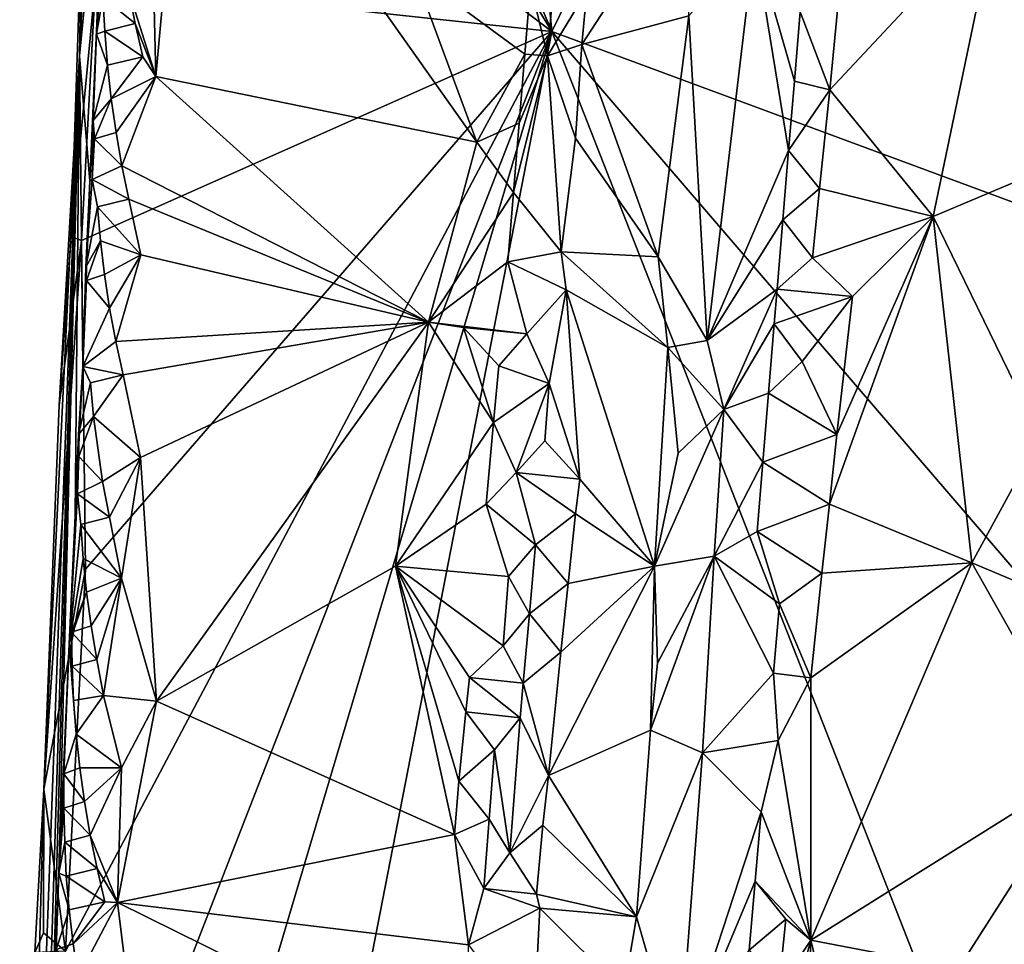
# Model space of a CAD drawing. Units: metres. Extents: x 25.1 to 28.5, y -19.7 to 14.8.
# Drawn here: x 25.7 to 26.7, y -5.4 to -4.5 of the extents above; entities that cross this region are included whole.
import ezdxf

# ---------------------------------------------------------------- set-up
doc = ezdxf.new("R2010")
doc.units = ezdxf.units.M

msp = doc.modelspace()

# ---------------------------------------------------------------- linework, layer by layer
at = {"layer": '1'}
for points in [[(25.80039, -4.50335, 0.03682), (25.87522, -2.81739, 0.12802), (25.83704, -3.65996, 0.02864)], [(25.80039, -4.50335, 0.03682), (25.82832, -4.21602, 1.4772), (25.87522, -2.81739, 0.12802)], [(25.88148, -3.59211, -0.1914), (26.10302, -2.82578, -0.19923), (26.25808, -4.47951, -0.19039)], [(26.25808, -4.47951, -0.19039), (26.10302, -2.82578, -0.19923), (26.91548, -3.13607, -0.20404)], [(27.35529, -4.8857, -0.19737), (26.25808, -4.47951, -0.19039), (26.91548, -3.13607, -0.20404)], [(25.86757, -3.83652, -0.19007), (25.88148, -3.59211, -0.1914), (26.25808, -4.47951, -0.19039)], [(25.81272, -4.14061, -0.14272), (25.80039, -4.50335, 0.03682), (25.83704, -3.65996, 0.02864)], [(26.25808, -4.47951, -0.19039), (25.84909, -4.16945, -0.18905), (25.86757, -3.83652, -0.19007)], [(25.81602, -4.16741, -0.17826), (25.80039, -4.50335, 0.03682), (25.81272, -4.14061, -0.14272)], [(25.80262, -4.36953, -0.16329), (25.80039, -4.50335, 0.03682), (25.81602, -4.16741, -0.17826)], [(25.81582, -4.43184, -0.1852), (25.84909, -4.16945, -0.18905), (26.25808, -4.47951, -0.19039)], [(25.90459, -4.19011, 1.58648), (25.86992, -4.34797, 1.58646), (25.87435, -4.52315, 1.58903)], [(25.87435, -4.52315, 1.58903), (26.18522, -4.58694, 1.58588), (25.90459, -4.19011, 1.58648)], [(25.90459, -4.19011, 1.58648), (26.18522, -4.58694, 1.58588), (26.12465, -4.42254, 1.58651)], [(25.80039, -4.50335, 0.03682), (25.81049, -4.62467, 1.48631), (25.82832, -4.21602, 1.4772)], [(25.81049, -4.62467, 1.48631), (25.81664, -4.48229, 1.53715), (25.82832, -4.21602, 1.4772)], [(25.81664, -4.48229, 1.53715), (25.822, -4.36602, 1.54297), (25.82832, -4.21602, 1.4772)], [(26.29184, -4.44017, 1.5323), (26.28696, -4.49214, 1.53234), (26.39531, -4.32591, 1.55913)], [(26.39531, -4.32591, 1.55913), (26.28696, -4.49214, 1.53234), (26.39054, -4.4645, 1.56132)], [(25.86992, -4.34797, 1.58646), (25.84777, -4.43961, 1.58288), (25.87435, -4.52315, 1.58903)], [(26.68905, -4.36294, 1.51197), (26.77885, -4.59491, 1.51404), (26.89553, -4.3505, 1.50141)], [(25.822, -4.36602, 1.54297), (25.81664, -4.48229, 1.53715), (25.82216, -4.41338, 1.55382)], [(26.49858, -4.46069, 1.48608), (26.52745, -4.53626, 1.48119), (26.54387, -4.36481, 1.48083)], [(26.54387, -4.36481, 1.48083), (26.52745, -4.53626, 1.48119), (26.68905, -4.36294, 1.51197)], [(26.52745, -4.53626, 1.48119), (26.62744, -4.65885, 1.50507), (26.68905, -4.36294, 1.51197)], [(26.62744, -4.65885, 1.50507), (26.77885, -4.59491, 1.51404), (26.68905, -4.36294, 1.51197)], [(25.79239, -4.67832, -0.17283), (25.80039, -4.50335, 0.03682), (25.80262, -4.36953, -0.16329)], [(25.79239, -4.67832, -0.17283), (25.80262, -4.36953, -0.16329), (25.81582, -4.43184, -0.1852)], [(26.39054, -4.4645, 1.56132), (26.40857, -4.77904, 1.55401), (26.45423, -4.39268, 1.53494)], [(26.45423, -4.39268, 1.53494), (26.40857, -4.77904, 1.55401), (26.48734, -4.59492, 1.49085)], [(26.45423, -4.39268, 1.53494), (26.48734, -4.59492, 1.49085), (26.49294, -4.5278, 1.48841)], [(26.45423, -4.39268, 1.53494), (26.49294, -4.5278, 1.48841), (26.49858, -4.46069, 1.48608)], [(26.23724, -4.43432, 1.57175), (26.25381, -4.50317, 1.54569), (26.2623, -4.40334, 1.54234)], [(26.2623, -4.40334, 1.54234), (26.25381, -4.50317, 1.54569), (26.29184, -4.44017, 1.5323)], [(25.82216, -4.41338, 1.55382), (25.81664, -4.48229, 1.53715), (25.82304, -4.44641, 1.56087)], [(26.12465, -4.42254, 1.58651), (26.18522, -4.58694, 1.58588), (26.23174, -4.50144, 1.57436)], [(26.12465, -4.42254, 1.58651), (26.23174, -4.50144, 1.57436), (26.23724, -4.43432, 1.57175)], [(25.80211, -4.68215, -0.18246), (25.79239, -4.67832, -0.17283), (25.81582, -4.43184, -0.1852)], [(26.25808, -4.47951, -0.19039), (25.80211, -4.68215, -0.18246), (25.81582, -4.43184, -0.1852)], [(26.23724, -4.43432, 1.57175), (26.23174, -4.50144, 1.57436), (26.25381, -4.50317, 1.54569)], [(25.84777, -4.43961, 1.58288), (25.82304, -4.44641, 1.56087), (25.85424, -4.47192, 1.58584)], [(25.84777, -4.43961, 1.58288), (25.85424, -4.47192, 1.58584), (25.87435, -4.52315, 1.58903)], [(26.25381, -4.50317, 1.54569), (26.28696, -4.49214, 1.53234), (26.29184, -4.44017, 1.5323)], [(25.82304, -4.44641, 1.56087), (25.81664, -4.48229, 1.53715), (25.82477, -4.47933, 1.56728)], [(25.82304, -4.44641, 1.56087), (25.82477, -4.47933, 1.56728), (25.85424, -4.47192, 1.58584)], [(26.28696, -4.49214, 1.53234), (26.36081, -4.69783, 1.5598), (26.39054, -4.4645, 1.56132)], [(26.36081, -4.69783, 1.5598), (26.40857, -4.77904, 1.55401), (26.39054, -4.4645, 1.56132)], [(26.49858, -4.46069, 1.48608), (26.49294, -4.5278, 1.48841), (26.52745, -4.53626, 1.48119)], [(25.85424, -4.47192, 1.58584), (25.82477, -4.47933, 1.56728), (25.86162, -4.50413, 1.58776)], [(25.85424, -4.47192, 1.58584), (25.86162, -4.50413, 1.58776), (25.87435, -4.52315, 1.58903)], [(25.80424, -5.64448, -0.17847), (25.7869, -5.37036, -0.17966), (26.25808, -4.47951, -0.19039)], [(25.7869, -5.37036, -0.17966), (25.80616, -5.00034, -0.1821), (26.25808, -4.47951, -0.19039)], [(25.78851, -6.88876, -0.16975), (25.81362, -5.97519, -0.17602), (26.25808, -4.47951, -0.19039)], [(25.78851, -6.88876, -0.16975), (26.25808, -4.47951, -0.19039), (27.18878, -6.85397, -0.183)], [(25.80616, -5.00034, -0.1821), (25.80211, -4.68215, -0.18246), (26.25808, -4.47951, -0.19039)], [(25.81362, -5.97519, -0.17602), (25.80424, -5.64448, -0.17847), (26.25808, -4.47951, -0.19039)], [(25.81049, -4.62467, 1.48631), (25.81363, -4.56585, 1.54855), (25.81664, -4.48229, 1.53715)], [(25.81664, -4.48229, 1.53715), (25.81363, -4.56585, 1.54855), (25.82745, -4.51213, 1.57295)], [(25.82477, -4.47933, 1.56728), (25.81664, -4.48229, 1.53715), (25.82745, -4.51213, 1.57295)], [(25.82477, -4.47933, 1.56728), (25.82745, -4.51213, 1.57295), (25.86162, -4.50413, 1.58776)], [(27.18878, -6.85397, -0.183), (26.25808, -4.47951, -0.19039), (27.26767, -5.6546, -0.19266)], [(27.26767, -5.6546, -0.19266), (26.25808, -4.47951, -0.19039), (27.35529, -4.8857, -0.19737)], [(26.25381, -4.50317, 1.54569), (26.28086, -4.58281, 1.53342), (26.28696, -4.49214, 1.53234)], [(26.28696, -4.49214, 1.53234), (26.28086, -4.58281, 1.53342), (26.36081, -4.69783, 1.5598)], [(26.18522, -4.58694, 1.58588), (26.22637, -4.56858, 1.57717), (26.23174, -4.50144, 1.57436)], [(26.23174, -4.50144, 1.57436), (26.22637, -4.56858, 1.57717), (26.25381, -4.50317, 1.54569)], [(25.74237, -6.07003, 1.05139), (25.80039, -4.50335, 0.03682), (25.76568, -5.21366, -0.16697)], [(25.80039, -4.50335, 0.03682), (25.74237, -6.07003, 1.05139), (25.76324, -5.69013, 1.49791)], [(25.80039, -4.50335, 0.03682), (25.76324, -5.69013, 1.49791), (25.77379, -5.44689, 1.54466)], [(25.76568, -5.21366, -0.16697), (25.80039, -4.50335, 0.03682), (25.78068, -4.84173, -0.1583)], [(25.80039, -4.50335, 0.03682), (25.77379, -5.44689, 1.54466), (25.78039, -5.29494, 1.54699)], [(25.80039, -4.50335, 0.03682), (25.78039, -5.29494, 1.54699), (25.79622, -4.94864, 1.48876)], [(25.78068, -4.84173, -0.1583), (25.80039, -4.50335, 0.03682), (25.79239, -4.67832, -0.17283)], [(25.80039, -4.50335, 0.03682), (25.79622, -4.94864, 1.48876), (25.80353, -4.8042, 1.56095)], [(25.80039, -4.50335, 0.03682), (25.80353, -4.8042, 1.56095), (25.81049, -4.62467, 1.48631)], [(25.82745, -4.51213, 1.57295), (25.81363, -4.56585, 1.54855), (25.83116, -4.5448, 1.57785)], [(25.82745, -4.51213, 1.57295), (25.83116, -4.5448, 1.57785), (25.86162, -4.50413, 1.58776)], [(25.87435, -4.52315, 1.58903), (25.86162, -4.50413, 1.58776), (25.83116, -4.5448, 1.57785)], [(26.22637, -4.56858, 1.57717), (26.22086, -4.6357, 1.57976), (26.25381, -4.50317, 1.54569)], [(26.22086, -4.6357, 1.57976), (26.26699, -4.69308, 1.53461), (26.25381, -4.50317, 1.54569)], [(26.25381, -4.50317, 1.54569), (26.26699, -4.69308, 1.53461), (26.28086, -4.58281, 1.53342)], [(25.83116, -4.5448, 1.57785), (25.83587, -4.57735, 1.58196), (25.87435, -4.52315, 1.58903)], [(25.83587, -4.57735, 1.58196), (25.84149, -4.60976, 1.58574), (25.87435, -4.52315, 1.58903)], [(25.87435, -4.52315, 1.58903), (25.84149, -4.60976, 1.58574), (26.13851, -4.7613, 1.59121)], [(25.87435, -4.52315, 1.58903), (26.13851, -4.7613, 1.59121), (26.18522, -4.58694, 1.58588)], [(26.49294, -4.5278, 1.48841), (26.48734, -4.59492, 1.49085), (26.52745, -4.53626, 1.48119)], [(26.48734, -4.59492, 1.49085), (26.51732, -4.63178, 1.48181), (26.52745, -4.53626, 1.48119)], [(26.52745, -4.53626, 1.48119), (26.51732, -4.63178, 1.48181), (26.62744, -4.65885, 1.50507)], [(25.81363, -4.56585, 1.54855), (25.81479, -4.58368, 1.55717), (25.83116, -4.5448, 1.57785)], [(25.83116, -4.5448, 1.57785), (25.81479, -4.58368, 1.55717), (25.83587, -4.57735, 1.58196)], [(25.81257, -4.62287, 1.56011), (25.81363, -4.56585, 1.54855), (25.81049, -4.62467, 1.48631)], [(25.81479, -4.58368, 1.55717), (25.81363, -4.56585, 1.54855), (25.81257, -4.62287, 1.56011)], [(26.18522, -4.58694, 1.58588), (26.22086, -4.6357, 1.57976), (26.22637, -4.56858, 1.57717)], [(25.83587, -4.57735, 1.58196), (25.81479, -4.58368, 1.55717), (25.84149, -4.60976, 1.58574)], [(25.81479, -4.58368, 1.55717), (25.81257, -4.62287, 1.56011), (25.84149, -4.60976, 1.58574)], [(26.18522, -4.58694, 1.58588), (26.13851, -4.7613, 1.59121), (26.22086, -4.6357, 1.57976)], [(26.28086, -4.58281, 1.53342), (26.26699, -4.69308, 1.53461), (26.36081, -4.69783, 1.5598)], [(26.40857, -4.77904, 1.55401), (26.48167, -4.66203, 1.49307), (26.48734, -4.59492, 1.49085)], [(26.48734, -4.59492, 1.49085), (26.48167, -4.66203, 1.49307), (26.51732, -4.63178, 1.48181)], [(26.62744, -4.65885, 1.50507), (26.73153, -4.87209, 1.51622), (26.77885, -4.59491, 1.51404)], [(25.84149, -4.60976, 1.58574), (25.81257, -4.62287, 1.56011), (25.84813, -4.64207, 1.58803)], [(25.84149, -4.60976, 1.58574), (25.84813, -4.64207, 1.58803), (26.13851, -4.7613, 1.59121)], [(25.80353, -4.8042, 1.56095), (25.80642, -4.70789, 1.54428), (25.81049, -4.62467, 1.48631)], [(25.81257, -4.62287, 1.56011), (25.81049, -4.62467, 1.48631), (25.80642, -4.70789, 1.54428)], [(25.81257, -4.62287, 1.56011), (25.80642, -4.70789, 1.54428), (25.81763, -4.64961, 1.57044)], [(25.81257, -4.62287, 1.56011), (25.81763, -4.64961, 1.57044), (25.84813, -4.64207, 1.58803)], [(26.13851, -4.7613, 1.59121), (26.21535, -4.70282, 1.58235), (26.22086, -4.6357, 1.57976)], [(26.22086, -4.6357, 1.57976), (26.21535, -4.70282, 1.58235), (26.26699, -4.69308, 1.53461)], [(26.48167, -4.66203, 1.49307), (26.51062, -4.69882, 1.48247), (26.51732, -4.63178, 1.48181)], [(26.51732, -4.63178, 1.48181), (26.51062, -4.69882, 1.48247), (26.62744, -4.65885, 1.50507)], [(25.84813, -4.64207, 1.58803), (25.81763, -4.64961, 1.57044), (25.85971, -4.69589, 1.5915)], [(25.84813, -4.64207, 1.58803), (25.85971, -4.69589, 1.5915), (26.13851, -4.7613, 1.59121)], [(25.81763, -4.64961, 1.57044), (25.80642, -4.70789, 1.54428), (25.82054, -4.68238, 1.57594)], [(25.81763, -4.64961, 1.57044), (25.82054, -4.68238, 1.57594), (25.85971, -4.69589, 1.5915)], [(26.40857, -4.77904, 1.55401), (26.47628, -4.72915, 1.49561), (26.48167, -4.66203, 1.49307)], [(26.48167, -4.66203, 1.49307), (26.47628, -4.72915, 1.49561), (26.51062, -4.69882, 1.48247)], [(26.51062, -4.69882, 1.48247), (26.54916, -4.73627, 1.48803), (26.62744, -4.65885, 1.50507)], [(26.53417, -4.87008, 1.48648), (26.52681, -4.93743, 1.48616), (26.62744, -4.65885, 1.50507)], [(26.52681, -4.93743, 1.48616), (26.66499, -4.99416, 1.51577), (26.62744, -4.65885, 1.50507)], [(26.53417, -4.87008, 1.48648), (26.62744, -4.65885, 1.50507), (26.54916, -4.73627, 1.48803)], [(26.66499, -4.99416, 1.51577), (26.73153, -4.87209, 1.51622), (26.62744, -4.65885, 1.50507)], [(25.76568, -5.21366, -0.16697), (25.78068, -4.84173, -0.1583), (25.80211, -4.68215, -0.18246)], [(25.76568, -5.21366, -0.16697), (25.80211, -4.68215, -0.18246), (25.80616, -5.00034, -0.1821)], [(25.80211, -4.68215, -0.18246), (25.78068, -4.84173, -0.1583), (25.79239, -4.67832, -0.17283)], [(25.80642, -4.70789, 1.54428), (25.80715, -4.72088, 1.55299), (25.82054, -4.68238, 1.57594)], [(25.82054, -4.68238, 1.57594), (25.80715, -4.72088, 1.55299), (25.82452, -4.71501, 1.58062)], [(25.82054, -4.68238, 1.57594), (25.82452, -4.71501, 1.58062), (25.85971, -4.69589, 1.5915)], [(26.21535, -4.70282, 1.58235), (26.27179, -4.7299, 1.53509), (26.26699, -4.69308, 1.53461)], [(26.26699, -4.69308, 1.53461), (26.27179, -4.7299, 1.53509), (26.37018, -4.78584, 1.56228)], [(26.26699, -4.69308, 1.53461), (26.37018, -4.78584, 1.56228), (26.36081, -4.69783, 1.5598)], [(25.82452, -4.71501, 1.58062), (25.82954, -4.74752, 1.5845), (25.85971, -4.69589, 1.5915)], [(25.82954, -4.74752, 1.5845), (25.83559, -4.77989, 1.58761), (25.85971, -4.69589, 1.5915)], [(25.85971, -4.69589, 1.5915), (25.83559, -4.77989, 1.58761), (26.13851, -4.7613, 1.59121)], [(26.13851, -4.7613, 1.59121), (26.23358, -4.77262, 1.55923), (26.21535, -4.70282, 1.58235)], [(26.21535, -4.70282, 1.58235), (26.23358, -4.77262, 1.55923), (26.27179, -4.7299, 1.53509)], [(26.37018, -4.78584, 1.56228), (26.40857, -4.77904, 1.55401), (26.36081, -4.69783, 1.5598)], [(26.51062, -4.69882, 1.48247), (26.47628, -4.72915, 1.49561), (26.54916, -4.73627, 1.48803)], [(25.80642, -4.70789, 1.54428), (25.80353, -4.8042, 1.56095), (25.80715, -4.72088, 1.55299)], [(25.80353, -4.8042, 1.56095), (25.82954, -4.74752, 1.5845), (25.80715, -4.72088, 1.55299)], [(25.80715, -4.72088, 1.55299), (25.82954, -4.74752, 1.5845), (25.82452, -4.71501, 1.58062)], [(26.23358, -4.77262, 1.55923), (26.2555, -4.8206, 1.53965), (26.27179, -4.7299, 1.53509)], [(26.2555, -4.8206, 1.53965), (26.28501, -4.91337, 1.53784), (26.27179, -4.7299, 1.53509)], [(26.27179, -4.7299, 1.53509), (26.28501, -4.91337, 1.53784), (26.35739, -4.99752, 1.56313)], [(26.27179, -4.7299, 1.53509), (26.35739, -4.99752, 1.56313), (26.37018, -4.78584, 1.56228)], [(26.40857, -4.77904, 1.55401), (26.42449, -4.84586, 1.54406), (26.47628, -4.72915, 1.49561)], [(26.42449, -4.84586, 1.54406), (26.47345, -4.76271, 1.49673), (26.47628, -4.72915, 1.49561)], [(26.47628, -4.72915, 1.49561), (26.47345, -4.76271, 1.49673), (26.54916, -4.73627, 1.48803)], [(26.47345, -4.76271, 1.49673), (26.5006, -4.7994, 1.48322), (26.54916, -4.73627, 1.48803)], [(26.5006, -4.7994, 1.48322), (26.53417, -4.87008, 1.48648), (26.54916, -4.73627, 1.48803)], [(25.82954, -4.74752, 1.5845), (25.80353, -4.8042, 1.56095), (25.83559, -4.77989, 1.58761)], [(25.83559, -4.77989, 1.58761), (25.84254, -4.81215, 1.59001), (26.13851, -4.7613, 1.59121)], [(25.84254, -4.81215, 1.59001), (25.85929, -4.89222, 1.59291), (26.13851, -4.7613, 1.59121)], [(25.85929, -4.89222, 1.59291), (25.87484, -5.1282, 1.59526), (26.13851, -4.7613, 1.59121)], [(26.13851, -4.7613, 1.59121), (25.87484, -5.1282, 1.59526), (26.10639, -4.99747, 1.58999)], [(26.13851, -4.7613, 1.59121), (26.10639, -4.99747, 1.58999), (26.20135, -4.85847, 1.58668)], [(26.13851, -4.7613, 1.59121), (26.20135, -4.85847, 1.58668), (26.17226, -4.7663, 1.58739)], [(26.17226, -4.7663, 1.58739), (26.23358, -4.77262, 1.55923), (26.13851, -4.7613, 1.59121)], [(26.17226, -4.7663, 1.58739), (26.20135, -4.85847, 1.58668), (26.20661, -4.80347, 1.58543)], [(26.17226, -4.7663, 1.58739), (26.20661, -4.80347, 1.58543), (26.23358, -4.77262, 1.55923)], [(26.42449, -4.84586, 1.54406), (26.46771, -4.82981, 1.49886), (26.47345, -4.76271, 1.49673)], [(26.47345, -4.76271, 1.49673), (26.46771, -4.82981, 1.49886), (26.5006, -4.7994, 1.48322)], [(26.20661, -4.80347, 1.58543), (26.2555, -4.8206, 1.53965), (26.23358, -4.77262, 1.55923)], [(26.40857, -4.77904, 1.55401), (26.37018, -4.78584, 1.56228), (26.42449, -4.84586, 1.54406)], [(25.83559, -4.77989, 1.58761), (25.80353, -4.8042, 1.56095), (25.84254, -4.81215, 1.59001)], [(26.35739, -4.99752, 1.56313), (26.38023, -4.88816, 1.56085), (26.37018, -4.78584, 1.56228)], [(26.37018, -4.78584, 1.56228), (26.38023, -4.88816, 1.56085), (26.42449, -4.84586, 1.54406)], [(25.79622, -4.94864, 1.48876), (25.79946, -4.86986, 1.54829), (25.80353, -4.8042, 1.56095)], [(25.80353, -4.8042, 1.56095), (25.79946, -4.86986, 1.54829), (25.81094, -4.81982, 1.57327)], [(25.80353, -4.8042, 1.56095), (25.81094, -4.81982, 1.57327), (25.84254, -4.81215, 1.59001)], [(26.20661, -4.80347, 1.58543), (26.20135, -4.85847, 1.58668), (26.2555, -4.8206, 1.53965)], [(26.5006, -4.7994, 1.48322), (26.46771, -4.82981, 1.49886), (26.53417, -4.87008, 1.48648)], [(25.81094, -4.81982, 1.57327), (25.81403, -4.85257, 1.57863), (25.84254, -4.81215, 1.59001)], [(25.85929, -4.89222, 1.59291), (25.84254, -4.81215, 1.59001), (25.81403, -4.85257, 1.57863)], [(25.81094, -4.81982, 1.57327), (25.79946, -4.86986, 1.54829), (25.81403, -4.85257, 1.57863)], [(26.20135, -4.85847, 1.58668), (26.22343, -4.90692, 1.56584), (26.2555, -4.8206, 1.53965)], [(26.2555, -4.8206, 1.53965), (26.22343, -4.90692, 1.56584), (26.25106, -4.87611, 1.54075)], [(26.2555, -4.8206, 1.53965), (26.25106, -4.87611, 1.54075), (26.28501, -4.91337, 1.53784)], [(26.42449, -4.84586, 1.54406), (26.46228, -4.89694, 1.50163), (26.46771, -4.82981, 1.49886)], [(26.46771, -4.82981, 1.49886), (26.46228, -4.89694, 1.50163), (26.53417, -4.87008, 1.48648)], [(26.38023, -4.88816, 1.56085), (26.35739, -4.99752, 1.56313), (26.42449, -4.84586, 1.54406)], [(26.35739, -4.99752, 1.56313), (26.41532, -4.98788, 1.54649), (26.42449, -4.84586, 1.54406)], [(26.42449, -4.84586, 1.54406), (26.41532, -4.98788, 1.54649), (26.46228, -4.89694, 1.50163)], [(25.79946, -4.86986, 1.54829), (25.79975, -4.89118, 1.55635), (25.81403, -4.85257, 1.57863)], [(25.81403, -4.85257, 1.57863), (25.79975, -4.89118, 1.55635), (25.82271, -4.91537, 1.58688)], [(25.81403, -4.85257, 1.57863), (25.82271, -4.91537, 1.58688), (25.85929, -4.89222, 1.59291)], [(26.20135, -4.85847, 1.58668), (26.10639, -4.99747, 1.58999), (26.19419, -4.93761, 1.58824)], [(26.20135, -4.85847, 1.58668), (26.19419, -4.93761, 1.58824), (26.22343, -4.90692, 1.56584)], [(25.79622, -4.94864, 1.48876), (25.79834, -4.92741, 1.56068), (25.79946, -4.86986, 1.54829)], [(25.79975, -4.89118, 1.55635), (25.79946, -4.86986, 1.54829), (25.79834, -4.92741, 1.56068)], [(26.46228, -4.89694, 1.50163), (26.52681, -4.93743, 1.48616), (26.53417, -4.87008, 1.48648)], [(26.73153, -4.87209, 1.51622), (26.66499, -4.99416, 1.51577), (26.85474, -5.07395, 1.50582)], [(26.25106, -4.87611, 1.54075), (26.22343, -4.90692, 1.56584), (26.28501, -4.91337, 1.53784)], [(25.79975, -4.89118, 1.55635), (25.79834, -4.92741, 1.56068), (25.82271, -4.91537, 1.58688)], [(25.82271, -4.91537, 1.58688), (25.82939, -4.95004, 1.59005), (25.85929, -4.89222, 1.59291)], [(25.82939, -4.95004, 1.59005), (25.84085, -5.00926, 1.59381), (25.85929, -4.89222, 1.59291)], [(25.84085, -5.00926, 1.59381), (25.87484, -5.1282, 1.59526), (25.85929, -4.89222, 1.59291)], [(26.41532, -4.98788, 1.54649), (26.45699, -4.96407, 1.50461), (26.46228, -4.89694, 1.50163)], [(26.46228, -4.89694, 1.50163), (26.45699, -4.96407, 1.50461), (26.52681, -4.93743, 1.48616)], [(26.22343, -4.90692, 1.56584), (26.19419, -4.93761, 1.58824), (26.24201, -4.97674, 1.54332)], [(26.22343, -4.90692, 1.56584), (26.24201, -4.97674, 1.54332), (26.28096, -4.94694, 1.53728)], [(26.22343, -4.90692, 1.56584), (26.28096, -4.94694, 1.53728), (26.28501, -4.91337, 1.53784)], [(25.82271, -4.91537, 1.58688), (25.79834, -4.92741, 1.56068), (25.82939, -4.95004, 1.59005)], [(26.28501, -4.91337, 1.53784), (26.28096, -4.94694, 1.53728), (26.35739, -4.99752, 1.56313)], [(25.79017, -5.07276, 1.54797), (25.79834, -4.92741, 1.56068), (25.79622, -4.94864, 1.48876)], [(25.79834, -4.92741, 1.56068), (25.79017, -5.07276, 1.54797), (25.80163, -4.95723, 1.57037)], [(25.79834, -4.92741, 1.56068), (25.80163, -4.95723, 1.57037), (25.82939, -4.95004, 1.59005)], [(26.19419, -4.93761, 1.58824), (26.10639, -4.99747, 1.58999), (26.21589, -5.00765, 1.57095)], [(26.19419, -4.93761, 1.58824), (26.21589, -5.00765, 1.57095), (26.24201, -4.97674, 1.54332)], [(26.45699, -4.96407, 1.50461), (26.5195, -5.00422, 1.48583), (26.52681, -4.93743, 1.48616)], [(26.52681, -4.93743, 1.48616), (26.5195, -5.00422, 1.48583), (26.66499, -4.99416, 1.51577)], [(25.78039, -5.29494, 1.54699), (25.79017, -5.07276, 1.54797), (25.79622, -4.94864, 1.48876)], [(25.82939, -4.95004, 1.59005), (25.80163, -4.95723, 1.57037), (25.84085, -5.00926, 1.59381)], [(26.24201, -4.97674, 1.54332), (26.27373, -5.01444, 1.53702), (26.28096, -4.94694, 1.53728)], [(26.28096, -4.94694, 1.53728), (26.27373, -5.01444, 1.53702), (26.35739, -4.99752, 1.56313)], [(25.80163, -4.95723, 1.57037), (25.79017, -5.07276, 1.54797), (25.80385, -4.99009, 1.57639)], [(25.80163, -4.95723, 1.57037), (25.80385, -4.99009, 1.57639), (25.84085, -5.00926, 1.59381)], [(26.45699, -4.96407, 1.50461), (26.41532, -4.98788, 1.54649), (26.47867, -5.0341, 1.48744)], [(26.45699, -4.96407, 1.50461), (26.47867, -5.0341, 1.48744), (26.5195, -5.00422, 1.48583)], [(26.21589, -5.00765, 1.57095), (26.23626, -5.04384, 1.54549), (26.24201, -4.97674, 1.54332)], [(26.24201, -4.97674, 1.54332), (26.23626, -5.04384, 1.54549), (26.27373, -5.01444, 1.53702)], [(26.36038, -5.09164, 1.56316), (26.35369, -5.15633, 1.56367), (26.41532, -4.98788, 1.54649)], [(26.35369, -5.15633, 1.56367), (26.40387, -5.17819, 1.54948), (26.41532, -4.98788, 1.54649)], [(26.35739, -4.99752, 1.56313), (26.36038, -5.09164, 1.56316), (26.41532, -4.98788, 1.54649)], [(26.41532, -4.98788, 1.54649), (26.40387, -5.17819, 1.54948), (26.47258, -5.10118, 1.48906)], [(26.41532, -4.98788, 1.54649), (26.47258, -5.10118, 1.48906), (26.47867, -5.0341, 1.48744)], [(25.80385, -4.99009, 1.57639), (25.79017, -5.07276, 1.54797), (25.80716, -5.02281, 1.58159)], [(25.80385, -4.99009, 1.57639), (25.80716, -5.02281, 1.58159), (25.84085, -5.00926, 1.59381)], [(26.10639, -4.99747, 1.58999), (25.87484, -5.1282, 1.59526), (26.16366, -5.25737, 1.59115)], [(26.10639, -4.99747, 1.58999), (26.16366, -5.25737, 1.59115), (26.16794, -5.2058, 1.59151)], [(26.10639, -4.99747, 1.58999), (26.16794, -5.2058, 1.59151), (26.17472, -5.13877, 1.59106)], [(26.10639, -4.99747, 1.58999), (26.17472, -5.13877, 1.59106), (26.17811, -5.10525, 1.59083)], [(26.10639, -4.99747, 1.58999), (26.17811, -5.10525, 1.59083), (26.21081, -5.0748, 1.57426)], [(26.10639, -4.99747, 1.58999), (26.21081, -5.0748, 1.57426), (26.21589, -5.00765, 1.57095)], [(26.26662, -5.08083, 1.53684), (26.25486, -5.20026, 1.5365), (26.35739, -4.99752, 1.56313)], [(26.25486, -5.20026, 1.5365), (26.35369, -5.15633, 1.56367), (26.35739, -4.99752, 1.56313)], [(26.27373, -5.01444, 1.53702), (26.26662, -5.08083, 1.53684), (26.35739, -4.99752, 1.56313)], [(26.35369, -5.15633, 1.56367), (26.36038, -5.09164, 1.56316), (26.35739, -4.99752, 1.56313)], [(26.50893, -5.10555, 1.48517), (26.50876, -5.35971, 1.49195), (26.66499, -4.99416, 1.51577)], [(26.50876, -5.35971, 1.49195), (26.77647, -5.19219, 1.51461), (26.66499, -4.99416, 1.51577)], [(26.5195, -5.00422, 1.48583), (26.50893, -5.10555, 1.48517), (26.66499, -4.99416, 1.51577)], [(26.77647, -5.19219, 1.51461), (26.85474, -5.07395, 1.50582), (26.66499, -4.99416, 1.51577)], [(25.7869, -5.37036, -0.17966), (25.76568, -5.21366, -0.16697), (25.80616, -5.00034, -0.1821)], [(26.21589, -5.00765, 1.57095), (26.21081, -5.0748, 1.57426), (26.23626, -5.04384, 1.54549)], [(26.47867, -5.0341, 1.48744), (26.50893, -5.10555, 1.48517), (26.5195, -5.00422, 1.48583)], [(25.80716, -5.02281, 1.58159), (25.8116, -5.05539, 1.58592), (25.84085, -5.00926, 1.59381)], [(25.8116, -5.05539, 1.58592), (25.81704, -5.08784, 1.58948), (25.84085, -5.00926, 1.59381)], [(25.81704, -5.08784, 1.58948), (25.82361, -5.12269, 1.59272), (25.84085, -5.00926, 1.59381)], [(25.84085, -5.00926, 1.59381), (25.82361, -5.12269, 1.59272), (25.87484, -5.1282, 1.59526)], [(26.23626, -5.04384, 1.54549), (26.26662, -5.08083, 1.53684), (26.27373, -5.01444, 1.53702)], [(25.79017, -5.07276, 1.54797), (25.79245, -5.06148, 1.55964), (25.80716, -5.02281, 1.58159)], [(25.80716, -5.02281, 1.58159), (25.79245, -5.06148, 1.55964), (25.8116, -5.05539, 1.58592)], [(26.47867, -5.0341, 1.48744), (26.47258, -5.10118, 1.48906), (26.50893, -5.10555, 1.48517)], [(26.21081, -5.0748, 1.57426), (26.23023, -5.11093, 1.54721), (26.23626, -5.04384, 1.54549)], [(26.23626, -5.04384, 1.54549), (26.23023, -5.11093, 1.54721), (26.26662, -5.08083, 1.53684)], [(25.8116, -5.05539, 1.58592), (25.79245, -5.06148, 1.55964), (25.81704, -5.08784, 1.58948)], [(25.79245, -5.06148, 1.55964), (25.79017, -5.07276, 1.54797), (25.79311, -5.09454, 1.56686)], [(25.79245, -5.06148, 1.55964), (25.79311, -5.09454, 1.56686), (25.81704, -5.08784, 1.58948)], [(25.78039, -5.29494, 1.54699), (25.78506, -5.19864, 1.55528), (25.79017, -5.07276, 1.54797)], [(25.79017, -5.07276, 1.54797), (25.78506, -5.19864, 1.55528), (25.79703, -5.16032, 1.57932)], [(25.79457, -5.12749, 1.57347), (25.79017, -5.07276, 1.54797), (25.79703, -5.16032, 1.57932)], [(25.79017, -5.07276, 1.54797), (25.79457, -5.12749, 1.57347), (25.79311, -5.09454, 1.56686)], [(26.21081, -5.0748, 1.57426), (26.17811, -5.10525, 1.59083), (26.23023, -5.11093, 1.54721)], [(26.25486, -5.20026, 1.5365), (26.26662, -5.08083, 1.53684), (26.23023, -5.11093, 1.54721)], [(25.81704, -5.08784, 1.58948), (25.79311, -5.09454, 1.56686), (25.82361, -5.12269, 1.59272)], [(25.79311, -5.09454, 1.56686), (25.79457, -5.12749, 1.57347), (25.82361, -5.12269, 1.59272)], [(26.40387, -5.17819, 1.54948), (26.47724, -5.16646, 1.48562), (26.47258, -5.10118, 1.48906)], [(26.47724, -5.16646, 1.48562), (26.50893, -5.10555, 1.48517), (26.47258, -5.10118, 1.48906)], [(26.17472, -5.13877, 1.59106), (26.22713, -5.14447, 1.54791), (26.17811, -5.10525, 1.59083)], [(26.23023, -5.11093, 1.54721), (26.17811, -5.10525, 1.59083), (26.22713, -5.14447, 1.54791)], [(26.25486, -5.20026, 1.5365), (26.23023, -5.11093, 1.54721), (26.22713, -5.14447, 1.54791)], [(26.50893, -5.10555, 1.48517), (26.47724, -5.16646, 1.48562), (26.50876, -5.35971, 1.49195)], [(25.79457, -5.12749, 1.57347), (25.79703, -5.16032, 1.57932), (25.82361, -5.12269, 1.59272)], [(25.84107, -5.19278, 1.59633), (25.82361, -5.12269, 1.59272), (25.79703, -5.16032, 1.57932)], [(25.82361, -5.12269, 1.59272), (25.84107, -5.19278, 1.59633), (25.87484, -5.1282, 1.59526)], [(25.84107, -5.19278, 1.59633), (25.83701, -5.32329, 1.59739), (25.87484, -5.1282, 1.59526)], [(25.87484, -5.1282, 1.59526), (25.83701, -5.32329, 1.59739), (26.16366, -5.25737, 1.59115)], [(26.17472, -5.13877, 1.59106), (26.16794, -5.2058, 1.59151), (26.20254, -5.17548, 1.57812)], [(26.17472, -5.13877, 1.59106), (26.20254, -5.17548, 1.57812), (26.22713, -5.14447, 1.54791)], [(26.20254, -5.17548, 1.57812), (26.2173, -5.27528, 1.55173), (26.22713, -5.14447, 1.54791)], [(26.22713, -5.14447, 1.54791), (26.2173, -5.27528, 1.55173), (26.25486, -5.20026, 1.5365)], [(25.79703, -5.16032, 1.57932), (25.78506, -5.19864, 1.55528), (25.80058, -5.19301, 1.58432)], [(25.79703, -5.16032, 1.57932), (25.80058, -5.19301, 1.58432), (25.84107, -5.19278, 1.59633)], [(26.25486, -5.20026, 1.5365), (26.33989, -5.33734, 1.56302), (26.35369, -5.15633, 1.56367)], [(26.35369, -5.15633, 1.56367), (26.33989, -5.33734, 1.56302), (26.40387, -5.17819, 1.54948)], [(26.40387, -5.17819, 1.54948), (26.46088, -5.23539, 1.49307), (26.47724, -5.16646, 1.48562)], [(26.46088, -5.23539, 1.49307), (26.50876, -5.35971, 1.49195), (26.47724, -5.16646, 1.48562)], [(26.16794, -5.2058, 1.59151), (26.19723, -5.24262, 1.58105), (26.20254, -5.17548, 1.57812)], [(26.20254, -5.17548, 1.57812), (26.19723, -5.24262, 1.58105), (26.2173, -5.27528, 1.55173)], [(26.33989, -5.33734, 1.56302), (26.381, -5.4795, 1.55501), (26.40387, -5.17819, 1.54948)], [(26.40387, -5.17819, 1.54948), (26.381, -5.4795, 1.55501), (26.46088, -5.23539, 1.49307)], [(25.78506, -5.19864, 1.55528), (25.78039, -5.29494, 1.54699), (25.78516, -5.23177, 1.56293)], [(25.80058, -5.19301, 1.58432), (25.78506, -5.19864, 1.55528), (25.80519, -5.22557, 1.58852)], [(25.78506, -5.19864, 1.55528), (25.78516, -5.23177, 1.56293), (25.80519, -5.22557, 1.58852)], [(25.80058, -5.19301, 1.58432), (25.80519, -5.22557, 1.58852), (25.84107, -5.19278, 1.59633)], [(25.80519, -5.22557, 1.58852), (25.81074, -5.258, 1.59233), (25.84107, -5.19278, 1.59633)], [(25.84107, -5.19278, 1.59633), (25.81074, -5.258, 1.59233), (25.83701, -5.32329, 1.59739)], [(26.50876, -5.35971, 1.49195), (26.65185, -5.38736, 1.51803), (26.77647, -5.19219, 1.51461)], [(26.77647, -5.19219, 1.51461), (26.65185, -5.38736, 1.51803), (26.89571, -5.48013, 1.49857)], [(26.16794, -5.2058, 1.59151), (26.16366, -5.25737, 1.59115), (26.19723, -5.24262, 1.58105)], [(26.2173, -5.27528, 1.55173), (26.24922, -5.24829, 1.5372), (26.25486, -5.20026, 1.5365)], [(26.24922, -5.24829, 1.5372), (26.33989, -5.33734, 1.56302), (26.25486, -5.20026, 1.5365)], [(25.75702, -5.37158, -0.15205), (25.74237, -6.07003, 1.05139), (25.76568, -5.21366, -0.16697)], [(25.75702, -5.37158, -0.15205), (25.76568, -5.21366, -0.16697), (25.76534, -5.35256, -0.1711)], [(25.76534, -5.35256, -0.1711), (25.76568, -5.21366, -0.16697), (25.7869, -5.37036, -0.17966)], [(25.78516, -5.23177, 1.56293), (25.81074, -5.258, 1.59233), (25.80519, -5.22557, 1.58852)], [(25.78516, -5.23177, 1.56293), (25.78039, -5.29494, 1.54699), (25.78596, -5.26481, 1.57004)], [(25.78516, -5.23177, 1.56293), (25.78596, -5.26481, 1.57004), (25.81074, -5.258, 1.59233)], [(26.381, -5.4795, 1.55501), (26.45498, -5.30249, 1.49498), (26.46088, -5.23539, 1.49307)], [(26.46088, -5.23539, 1.49307), (26.45498, -5.30249, 1.49498), (26.50876, -5.35971, 1.49195)], [(26.16366, -5.25737, 1.59115), (26.19214, -5.30977, 1.58434), (26.19723, -5.24262, 1.58105)], [(26.19723, -5.24262, 1.58105), (26.19214, -5.30977, 1.58434), (26.2173, -5.27528, 1.55173)], [(26.2173, -5.27528, 1.55173), (26.24299, -5.31536, 1.53858), (26.24922, -5.24829, 1.5372)], [(26.24922, -5.24829, 1.5372), (26.24299, -5.31536, 1.53858), (26.33989, -5.33734, 1.56302)], [(25.78596, -5.26481, 1.57004), (25.78039, -5.29494, 1.54699), (25.78756, -5.29775, 1.57654)], [(25.81074, -5.258, 1.59233), (25.78596, -5.26481, 1.57004), (25.8173, -5.29031, 1.59475)], [(25.78596, -5.26481, 1.57004), (25.78756, -5.29775, 1.57654), (25.8173, -5.29031, 1.59475)], [(25.81074, -5.258, 1.59233), (25.8173, -5.29031, 1.59475), (25.83701, -5.32329, 1.59739)], [(26.16366, -5.25737, 1.59115), (25.83701, -5.32329, 1.59739), (26.1772, -5.36438, 1.58912)], [(26.16366, -5.25737, 1.59115), (26.1772, -5.36438, 1.58912), (26.19214, -5.30977, 1.58434)], [(26.2173, -5.27528, 1.55173), (26.19214, -5.30977, 1.58434), (26.24299, -5.31536, 1.53858)], [(25.8173, -5.29031, 1.59475), (25.78756, -5.29775, 1.57654), (25.82483, -5.3225, 1.59654)], [(25.8173, -5.29031, 1.59475), (25.82483, -5.3225, 1.59654), (25.83701, -5.32329, 1.59739)], [(25.77379, -5.44689, 1.54466), (25.77766, -5.36895, 1.55864), (25.78039, -5.29494, 1.54699)], [(25.78039, -5.29494, 1.54699), (25.77766, -5.36895, 1.55864), (25.79023, -5.33055, 1.58222)], [(25.78756, -5.29775, 1.57654), (25.78039, -5.29494, 1.54699), (25.79023, -5.33055, 1.58222)], [(25.78756, -5.29775, 1.57654), (25.79023, -5.33055, 1.58222), (25.82483, -5.3225, 1.59654)], [(26.381, -5.4795, 1.55501), (26.44919, -5.36958, 1.49699), (26.45498, -5.30249, 1.49498)], [(26.45498, -5.30249, 1.49498), (26.44919, -5.36958, 1.49699), (26.48457, -5.33932, 1.48572)], [(26.45498, -5.30249, 1.49498), (26.48457, -5.33932, 1.48572), (26.50876, -5.35971, 1.49195)], [(26.19214, -5.30977, 1.58434), (26.1772, -5.36438, 1.58912), (26.24632, -5.32865, 1.53767)], [(26.19214, -5.30977, 1.58434), (26.24632, -5.32865, 1.53767), (26.24299, -5.31536, 1.53858)], [(25.79023, -5.33055, 1.58222), (25.79408, -5.36321, 1.587), (25.82483, -5.3225, 1.59654)], [(25.83701, -5.32329, 1.59739), (25.82483, -5.3225, 1.59654), (25.79408, -5.36321, 1.587)], [(26.24299, -5.31536, 1.53858), (26.24632, -5.32865, 1.53767), (26.33989, -5.33734, 1.56302)], [(25.79023, -5.33055, 1.58222), (25.77766, -5.36895, 1.55864), (25.79408, -5.36321, 1.587)], [(25.79408, -5.36321, 1.587), (25.7989, -5.39573, 1.59155), (25.83701, -5.32329, 1.59739)], [(25.83701, -5.32329, 1.59739), (25.7989, -5.39573, 1.59155), (25.84881, -5.41716, 1.59865)], [(25.84881, -5.41716, 1.59865), (26.1781, -5.49177, 1.59254), (25.83701, -5.32329, 1.59739)], [(25.83701, -5.32329, 1.59739), (26.1781, -5.49177, 1.59254), (26.1772, -5.36438, 1.58912)], [(26.1772, -5.36438, 1.58912), (26.24033, -5.44917, 1.5391), (26.24632, -5.32865, 1.53767)], [(26.24632, -5.32865, 1.53767), (26.24033, -5.44917, 1.5391), (26.32755, -5.4098, 1.56324)], [(26.33989, -5.33734, 1.56302), (26.24632, -5.32865, 1.53767), (26.32755, -5.4098, 1.56324)], [(26.33989, -5.33734, 1.56302), (26.32755, -5.4098, 1.56324), (26.381, -5.4795, 1.55501)], [(26.44919, -5.36958, 1.49699), (26.4778, -5.40635, 1.48608), (26.48457, -5.33932, 1.48572)], [(26.48457, -5.33932, 1.48572), (26.4778, -5.40635, 1.48608), (26.50876, -5.35971, 1.49195)], [(25.75702, -5.37158, -0.15205), (25.76534, -5.35256, -0.1711), (25.7869, -5.37036, -0.17966)], [(26.46863, -5.50691, 1.48703), (26.50141, -5.57778, 1.4903), (26.50876, -5.35971, 1.49195)], [(26.4778, -5.40635, 1.48608), (26.46863, -5.50691, 1.48703), (26.50876, -5.35971, 1.49195)], [(26.50876, -5.35971, 1.49195), (26.50141, -5.57778, 1.4903), (26.62038, -5.82502, 1.51947)], [(26.50876, -5.35971, 1.49195), (26.62038, -5.82502, 1.51947), (26.65185, -5.38736, 1.51803)], [(25.79408, -5.36321, 1.587), (25.77766, -5.36895, 1.55864), (25.7989, -5.39573, 1.59155)]]:
    msp.add_3dface(points, dxfattribs=at)

doc.saveas('drawing.dxf')
